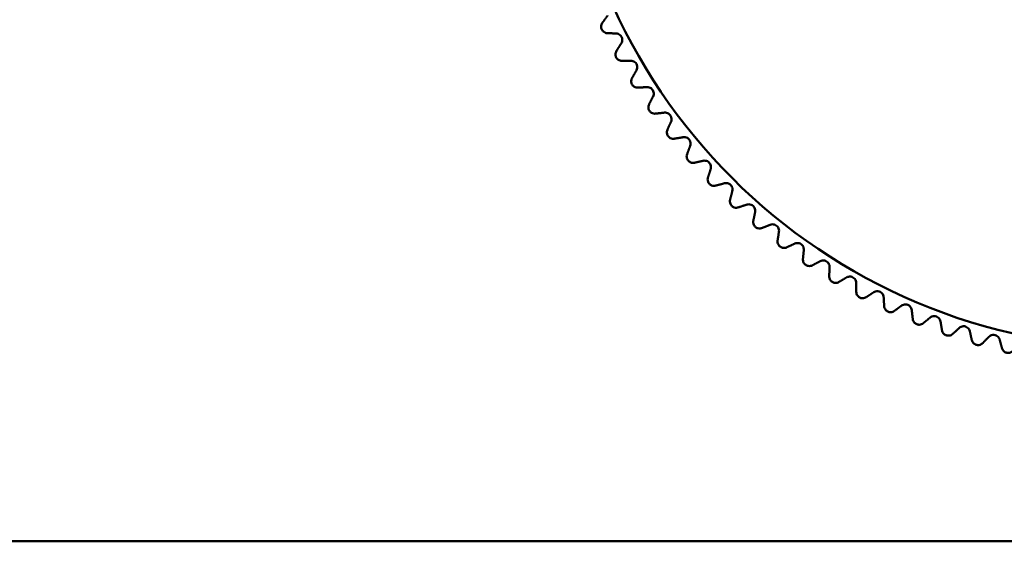
# Model space of a CAD drawing. Units: inches. Extents: x 32 to 313, y 12 to 209.
# Drawn here: x 202 to 203, y 182 to 183 of the extents above; entities that cross this region are included whole.
import ezdxf

# ---------------------------------------------------------------- set-up
doc = ezdxf.new("R2010")
doc.units = ezdxf.units.IN
doc.header["$LTSCALE"] = 19
doc.header["$MEASUREMENT"] = 0
doc.layers.add('Visible (ANSI)', color=7, linetype='Continuous', lineweight=50)

msp = doc.modelspace()

# ---------------------------------------------------------------- linework, layer by layer
at = {"layer": 'Visible (ANSI)'}
msp.add_line((217.4697, 182.1026), (189.6941, 182.1026), dxfattribs=at)
msp.add_circle((203.5819, 183.3111), 0.9072, dxfattribs=at)
for points, weights in [([(202.7381, 182.9114), (202.7422, 182.9171), (202.7463, 182.9228)], [1.00014845298, 1.00017655139, 1.00014780046]), ([(202.7598, 182.8949), (202.7528, 182.8953), (202.7458, 182.8956)], [1.00014780046, 1.0001765514, 1.00014845299]), ([(202.7602, 182.8678), (202.764, 182.8737), (202.7677, 182.8796)], [1.00014845298, 1.00017655139, 1.00014780046]), ([(202.7827, 182.8525), (202.7757, 182.8524), (202.7687, 182.8524)], [1.00014780046, 1.00017655139, 1.00014845298]), ([(202.7845, 182.8254), (202.788, 182.8315), (202.7914, 182.8375)], [1.00014845298, 1.00017655139, 1.00014780046]), ([(202.8078, 182.8113), (202.8008, 182.8109), (202.7938, 182.8105)], [1.00014780046, 1.00017655139, 1.00014845298]), ([(202.811, 182.7843), (202.8142, 182.7906), (202.8173, 182.7968)], [1.00014845298, 1.00017655139, 1.00014780046]), ([(202.835, 182.7715), (202.8281, 182.7707), (202.8211, 182.7699)], [1.00014780046, 1.00017655139, 1.00014845298]), ([(202.8397, 182.7447), (202.8425, 182.7511), (202.8453, 182.7575)], [1.00014845298, 1.00017655139, 1.00014780046]), ([(202.8643, 182.7331), (202.8574, 182.732), (202.8505, 182.7308)], [1.00014780046, 1.00017655139, 1.00014845298]), ([(202.8703, 182.7066), (202.8728, 182.7132), (202.8752, 182.7197)], [1.00014845298, 1.0001765514, 1.00014780046]), ([(202.8955, 182.6963), (202.8887, 182.6949), (202.8818, 182.6933)], [1.00014780046, 1.00017655139, 1.00014845298]), ([(202.9029, 182.6702), (202.9051, 182.6769), (202.9072, 182.6836)], [1.00014845298, 1.00017655139, 1.00014780046]), ([(202.9286, 182.6613), (202.9219, 182.6594), (202.9151, 182.6576)], [1.00014780046, 1.00017655139, 1.00014845298]), ([(202.9374, 182.6356), (202.9392, 182.6424), (202.9409, 182.6491)], [1.00014845298, 1.00017655139, 1.00014780046]), ([(202.9635, 182.628), (202.9569, 182.6258), (202.9502, 182.6236)], [1.00014780046, 1.00017655139, 1.00014845298]), ([(202.9736, 182.6028), (202.9751, 182.6097), (202.9765, 182.6165)], [1.00014845298, 1.0001765514, 1.00014780046]), ([(203.0001, 182.5965), (202.9936, 182.594), (202.9871, 182.5914)], [1.00014780046, 1.00017655139, 1.00014845298]), ([(203.0115, 182.5719), (203.0126, 182.5789), (203.0136, 182.5857)], [1.00014845298, 1.00017655139, 1.00014780046]), ([(203.0383, 182.5671), (203.032, 182.5642), (203.0256, 182.5613)], [1.00014780046, 1.00017655139, 1.00014845298]), ([(203.051, 182.5431), (203.0517, 182.5501), (203.0524, 182.557)], [1.00014845298, 1.00017655139, 1.00014780046]), ([(203.078, 182.5396), (203.0718, 182.5365), (203.0656, 182.5332)], [1.00014780046, 1.00017655139, 1.00014845298]), ([(203.0919, 182.5163), (203.0923, 182.5234), (203.0926, 182.5303)], [1.00014845298, 1.00017655139, 1.00014780046]), ([(203.119, 182.5143), (203.1131, 182.5108), (203.107, 182.5073)], [1.00014780046, 1.0001765514, 1.00014845298]), ([(203.1342, 182.4918), (203.1342, 182.4988), (203.1341, 182.5058)], [1.00014845298, 1.0001765514, 1.00014780046]), ([(203.1614, 182.4912), (203.1556, 182.4874), (203.1497, 182.4835)], [1.00014780046, 1.00017655139, 1.00014845298]), ([(203.1777, 182.4695), (203.1773, 182.4765), (203.1769, 182.4834)], [1.00014845298, 1.00017655139, 1.00014780046]), ([(203.2049, 182.4703), (203.1993, 182.4662), (203.1936, 182.462)], [1.00014780046, 1.00017655139, 1.00014845298]), ([(203.2223, 182.4495), (203.2215, 182.4565), (203.2207, 182.4634)], [1.00014845298, 1.00017655139, 1.00014780046]), ([(203.2494, 182.4517), (203.244, 182.4473), (203.2386, 182.4429)], [1.00014780046, 1.00017655139, 1.00014845298]), ([(203.2679, 182.4318), (203.2667, 182.4388), (203.2656, 182.4456)], [1.00014845298, 1.00017655139, 1.00014780046]), ([(203.2948, 182.4355), (203.2897, 182.4308), (203.2845, 182.4261)], [1.00014780046, 1.00017655139, 1.00014845298]), ([(203.3143, 182.4166), (203.3128, 182.4235), (203.3113, 182.4303)], [1.00014845298, 1.00017655139, 1.00014780046]), ([(203.341, 182.4217), (203.3362, 182.4168), (203.3312, 182.4117)], [1.00014780046, 1.00017655139, 1.00014845298]), ([(203.3615, 182.4038), (203.3596, 182.4106), (203.3578, 182.4173)], [1.00014845298, 1.00017655139, 1.00014780046])]:
    msp.add_rational_spline(points, weights, degree=2, dxfattribs=at)
for points, knots in [([(202.7381, 182.9114), (202.7376, 182.9106), (202.7371, 182.9098), (202.7364, 182.9078), (202.7362, 182.9065), (202.7363, 182.9045), (202.7364, 182.9038), (202.7367, 182.9025), (202.737, 182.9018), (202.7376, 182.9006), (202.7379, 182.9), (202.7388, 182.8989), (202.7393, 182.8984), (202.7408, 182.8971), (202.742, 182.8965), (202.7439, 182.8958), (202.7449, 182.8956), (202.7458, 182.8956)], [0.01690139, 0.01690139, 0.01690139, 0.01690139, 0.02574581, 0.02574581, 0.03632785, 0.03632785, 0.04161887, 0.04161887, 0.04690989, 0.04690989, 0.0522009, 0.0522009, 0.05749192, 0.05749192, 0.06807396, 0.06807396, 0.07691838, 0.07691838, 0.07691838, 0.07691838]), ([(202.7598, 182.8949), (202.7609, 182.8949), (202.762, 182.8947), (202.764, 182.8938), (202.765, 182.8933), (202.7668, 182.8917), (202.7676, 182.8906), (202.7688, 182.8885), (202.7691, 182.8872), (202.7694, 182.8848), (202.7693, 182.8836), (202.7688, 182.8815), (202.7683, 182.8805), (202.7677, 182.8796)], [0.0171016, 0.0171016, 0.0171016, 0.0171016, 0.02747573, 0.02747573, 0.036861, 0.036861, 0.04624628, 0.04624628, 0.05563156, 0.05563156, 0.06501683, 0.06501683, 0.07539096, 0.07539096, 0.07539096, 0.07539096]), ([(202.7602, 182.8678), (202.7597, 182.867), (202.7593, 182.8661), (202.7587, 182.8641), (202.7585, 182.8628), (202.7587, 182.8608), (202.7589, 182.8601), (202.7593, 182.8588), (202.7595, 182.8582), (202.7602, 182.8569), (202.7606, 182.8564), (202.7615, 182.8553), (202.762, 182.8548), (202.7636, 182.8536), (202.7648, 182.8531), (202.7668, 182.8525), (202.7678, 182.8524), (202.7687, 182.8524)], [0.01690139, 0.01690139, 0.01690139, 0.01690139, 0.02574581, 0.02574581, 0.03632785, 0.03632785, 0.04161887, 0.04161887, 0.04690989, 0.04690989, 0.0522009, 0.0522009, 0.05749192, 0.05749192, 0.06807396, 0.06807396, 0.07691838, 0.07691838, 0.07691838, 0.07691838]), ([(202.7827, 182.8525), (202.7838, 182.8525), (202.7849, 182.8523), (202.7869, 182.8516), (202.788, 182.8511), (202.7899, 182.8496), (202.7907, 182.8486), (202.792, 182.8465), (202.7924, 182.8453), (202.7928, 182.8429), (202.7928, 182.8417), (202.7924, 182.8396), (202.792, 182.8385), (202.7914, 182.8375)], [0.0171016, 0.0171016, 0.0171016, 0.0171016, 0.02747573, 0.02747573, 0.036861, 0.036861, 0.04624628, 0.04624628, 0.05563156, 0.05563156, 0.06501683, 0.06501683, 0.07539096, 0.07539096, 0.07539096, 0.07539096]), ([(202.7845, 182.8254), (202.7841, 182.8246), (202.7837, 182.8237), (202.7832, 182.8217), (202.7831, 182.8204), (202.7834, 182.8184), (202.7836, 182.8177), (202.7841, 182.8164), (202.7844, 182.8157), (202.7851, 182.8146), (202.7855, 182.814), (202.7865, 182.813), (202.787, 182.8126), (202.7887, 182.8114), (202.7899, 182.8109), (202.7919, 182.8105), (202.7929, 182.8104), (202.7938, 182.8105)], [0.01690139, 0.01690139, 0.01690139, 0.01690139, 0.02574581, 0.02574581, 0.03632785, 0.03632785, 0.04161887, 0.04161887, 0.04690989, 0.04690989, 0.0522009, 0.0522009, 0.05749192, 0.05749192, 0.06807396, 0.06807396, 0.07691838, 0.07691838, 0.07691838, 0.07691838]), ([(202.8078, 182.8113), (202.8089, 182.8113), (202.81, 182.8112), (202.8121, 182.8106), (202.8132, 182.8102), (202.8151, 182.8088), (202.816, 182.8078), (202.8174, 182.8058), (202.8179, 182.8046), (202.8184, 182.8022), (202.8184, 182.801), (202.8181, 182.7989), (202.8178, 182.7978), (202.8173, 182.7968)], [0.0171016, 0.0171016, 0.0171016, 0.0171016, 0.02747573, 0.02747573, 0.036861, 0.036861, 0.04624628, 0.04624628, 0.05563156, 0.05563156, 0.06501683, 0.06501683, 0.07539096, 0.07539096, 0.07539096, 0.07539096]), ([(202.811, 182.7843), (202.8106, 182.7835), (202.8103, 182.7826), (202.8099, 182.7805), (202.8099, 182.7792), (202.8103, 182.7772), (202.8105, 182.7766), (202.811, 182.7753), (202.8114, 182.7747), (202.8122, 182.7735), (202.8126, 182.773), (202.8137, 182.7721), (202.8142, 182.7716), (202.8159, 182.7706), (202.8172, 182.7702), (202.8192, 182.7698), (202.8202, 182.7698), (202.8211, 182.7699)], [0.01690139, 0.01690139, 0.01690139, 0.01690139, 0.02574581, 0.02574581, 0.03632785, 0.03632785, 0.04161887, 0.04161887, 0.04690989, 0.04690989, 0.0522009, 0.0522009, 0.05749192, 0.05749192, 0.06807396, 0.06807396, 0.07691838, 0.07691838, 0.07691838, 0.07691838]), ([(202.835, 182.7715), (202.8361, 182.7716), (202.8372, 182.7715), (202.8393, 182.771), (202.8404, 182.7706), (202.8425, 182.7693), (202.8434, 182.7684), (202.8449, 182.7665), (202.8454, 182.7653), (202.8461, 182.7629), (202.8462, 182.7618), (202.846, 182.7596), (202.8457, 182.7585), (202.8453, 182.7575)], [0.0171016, 0.0171016, 0.0171016, 0.0171016, 0.02747573, 0.02747573, 0.036861, 0.036861, 0.04624628, 0.04624628, 0.05563156, 0.05563156, 0.06501683, 0.06501683, 0.07539096, 0.07539096, 0.07539096, 0.07539096]), ([(202.8397, 182.7447), (202.8393, 182.7438), (202.839, 182.7429), (202.8388, 182.7409), (202.8388, 182.7396), (202.8393, 182.7376), (202.8395, 182.7369), (202.8401, 182.7357), (202.8405, 182.7351), (202.8414, 182.734), (202.8419, 182.7335), (202.8429, 182.7326), (202.8435, 182.7322), (202.8453, 182.7313), (202.8465, 182.7309), (202.8486, 182.7307), (202.8495, 182.7307), (202.8505, 182.7308)], [0.01690139, 0.01690139, 0.01690139, 0.01690139, 0.02574581, 0.02574581, 0.03632785, 0.03632785, 0.04161887, 0.04161887, 0.04690989, 0.04690989, 0.0522009, 0.0522009, 0.05749192, 0.05749192, 0.06807396, 0.06807396, 0.07691838, 0.07691838, 0.07691838, 0.07691838]), ([(202.8643, 182.7331), (202.8653, 182.7333), (202.8665, 182.7333), (202.8686, 182.7329), (202.8697, 182.7326), (202.8718, 182.7314), (202.8728, 182.7305), (202.8744, 182.7286), (202.875, 182.7275), (202.8758, 182.7252), (202.8759, 182.724), (202.8759, 182.7219), (202.8756, 182.7207), (202.8752, 182.7197)], [0.0171016, 0.0171016, 0.0171016, 0.0171016, 0.02747573, 0.02747573, 0.036861, 0.036861, 0.04624628, 0.04624628, 0.05563156, 0.05563156, 0.06501683, 0.06501683, 0.07539096, 0.07539096, 0.07539096, 0.07539096]), ([(202.8703, 182.7066), (202.87, 182.7058), (202.8698, 182.7048), (202.8696, 182.7027), (202.8697, 182.7014), (202.8703, 182.6995), (202.8706, 182.6989), (202.8713, 182.6977), (202.8717, 182.6971), (202.8726, 182.696), (202.8731, 182.6956), (202.8742, 182.6947), (202.8748, 182.6944), (202.8766, 182.6935), (202.8779, 182.6932), (202.88, 182.6931), (202.8809, 182.6931), (202.8818, 182.6933)], [0.01690139, 0.01690139, 0.01690139, 0.01690139, 0.02574581, 0.02574581, 0.03632785, 0.03632785, 0.04161887, 0.04161887, 0.04690989, 0.04690989, 0.0522009, 0.0522009, 0.05749192, 0.05749192, 0.06807396, 0.06807396, 0.07691838, 0.07691838, 0.07691838, 0.07691838]), ([(202.8955, 182.6963), (202.8966, 182.6966), (202.8977, 182.6966), (202.8998, 182.6964), (202.901, 182.6961), (202.9032, 182.695), (202.9042, 182.6942), (202.9059, 182.6924), (202.9065, 182.6913), (202.9074, 182.689), (202.9076, 182.6879), (202.9077, 182.6857), (202.9075, 182.6846), (202.9072, 182.6836)], [0.0171016, 0.0171016, 0.0171016, 0.0171016, 0.02747573, 0.02747573, 0.036861, 0.036861, 0.04624628, 0.04624628, 0.05563156, 0.05563156, 0.06501683, 0.06501683, 0.07539096, 0.07539096, 0.07539096, 0.07539096]), ([(202.9029, 182.6702), (202.9027, 182.6693), (202.9025, 182.6684), (202.9024, 182.6663), (202.9026, 182.665), (202.9033, 182.6631), (202.9036, 182.6625), (202.9043, 182.6613), (202.9048, 182.6608), (202.9057, 182.6598), (202.9063, 182.6593), (202.9074, 182.6585), (202.908, 182.6582), (202.9099, 182.6574), (202.9112, 182.6572), (202.9133, 182.6572), (202.9142, 182.6573), (202.9151, 182.6576)], [0.01690139, 0.01690139, 0.01690139, 0.01690139, 0.02574581, 0.02574581, 0.03632785, 0.03632785, 0.04161887, 0.04161887, 0.04690989, 0.04690989, 0.0522009, 0.0522009, 0.05749192, 0.05749192, 0.06807396, 0.06807396, 0.07691838, 0.07691838, 0.07691838, 0.07691838]), ([(202.9286, 182.6613), (202.9297, 182.6616), (202.9308, 182.6617), (202.9329, 182.6615), (202.9341, 182.6613), (202.9363, 182.6603), (202.9374, 182.6596), (202.9392, 182.6579), (202.9399, 182.6568), (202.9409, 182.6546), (202.9411, 182.6534), (202.9413, 182.6513), (202.9412, 182.6502), (202.9409, 182.6491)], [0.0171016, 0.0171016, 0.0171016, 0.0171016, 0.02747573, 0.02747573, 0.036861, 0.036861, 0.04624628, 0.04624628, 0.05563156, 0.05563156, 0.06501683, 0.06501683, 0.07539096, 0.07539096, 0.07539096, 0.07539096]), ([(202.9374, 182.6356), (202.9372, 182.6347), (202.9371, 182.6337), (202.9371, 182.6316), (202.9374, 182.6303), (202.9382, 182.6285), (202.9385, 182.6279), (202.9393, 182.6268), (202.9397, 182.6262), (202.9408, 182.6253), (202.9413, 182.6248), (202.9425, 182.6241), (202.9431, 182.6238), (202.945, 182.6232), (202.9463, 182.623), (202.9484, 182.6231), (202.9494, 182.6233), (202.9502, 182.6236)], [0.01690139, 0.01690139, 0.01690139, 0.01690139, 0.02574581, 0.02574581, 0.03632785, 0.03632785, 0.04161887, 0.04161887, 0.04690989, 0.04690989, 0.0522009, 0.0522009, 0.05749192, 0.05749192, 0.06807396, 0.06807396, 0.07691838, 0.07691838, 0.07691838, 0.07691838]), ([(202.9635, 182.628), (202.9645, 182.6283), (202.9657, 182.6285), (202.9678, 182.6285), (202.969, 182.6283), (202.9713, 182.6274), (202.9724, 182.6268), (202.9742, 182.6251), (202.975, 182.6241), (202.9761, 182.6219), (202.9764, 182.6208), (202.9767, 182.6187), (202.9767, 182.6175), (202.9765, 182.6165)], [0.0171016, 0.0171016, 0.0171016, 0.0171016, 0.02747573, 0.02747573, 0.036861, 0.036861, 0.04624628, 0.04624628, 0.05563156, 0.05563156, 0.06501683, 0.06501683, 0.07539096, 0.07539096, 0.07539096, 0.07539096]), ([(202.9736, 182.6028), (202.9735, 182.6019), (202.9734, 182.6009), (202.9736, 182.5988), (202.9739, 182.5976), (202.9748, 182.5957), (202.9751, 182.5952), (202.976, 182.5941), (202.9765, 182.5936), (202.9775, 182.5927), (202.9781, 182.5923), (202.9793, 182.5916), (202.98, 182.5913), (202.9819, 182.5908), (202.9832, 182.5907), (202.9853, 182.5909), (202.9862, 182.5911), (202.9871, 182.5914)], [0.01690139, 0.01690139, 0.01690139, 0.01690139, 0.02574581, 0.02574581, 0.03632785, 0.03632785, 0.04161887, 0.04161887, 0.04690989, 0.04690989, 0.0522009, 0.0522009, 0.05749192, 0.05749192, 0.06807396, 0.06807396, 0.07691838, 0.07691838, 0.07691838, 0.07691838]), ([(203.0001, 182.5965), (203.0011, 182.5969), (203.0022, 182.5972), (203.0044, 182.5973), (203.0056, 182.5971), (203.0079, 182.5964), (203.009, 182.5958), (203.011, 182.5943), (203.0118, 182.5933), (203.013, 182.5912), (203.0134, 182.5901), (203.0138, 182.5879), (203.0138, 182.5868), (203.0136, 182.5857)], [0.0171016, 0.0171016, 0.0171016, 0.0171016, 0.02747573, 0.02747573, 0.036861, 0.036861, 0.04624628, 0.04624628, 0.05563156, 0.05563156, 0.06501683, 0.06501683, 0.07539096, 0.07539096, 0.07539096, 0.07539096]), ([(203.0115, 182.5719), (203.0114, 182.571), (203.0114, 182.57), (203.0117, 182.568), (203.012, 182.5667), (203.013, 182.5649), (203.0134, 182.5644), (203.0143, 182.5633), (203.0148, 182.5629), (203.016, 182.562), (203.0166, 182.5616), (203.0178, 182.5611), (203.0185, 182.5608), (203.0204, 182.5604), (203.0217, 182.5603), (203.0238, 182.5606), (203.0247, 182.5609), (203.0256, 182.5613)], [0.01690139, 0.01690139, 0.01690139, 0.01690139, 0.02574581, 0.02574581, 0.03632785, 0.03632785, 0.04161887, 0.04161887, 0.04690989, 0.04690989, 0.0522009, 0.0522009, 0.05749192, 0.05749192, 0.06807396, 0.06807396, 0.07691838, 0.07691838, 0.07691838, 0.07691838]), ([(203.0383, 182.5671), (203.0393, 182.5675), (203.0404, 182.5678), (203.0425, 182.568), (203.0437, 182.568), (203.0461, 182.5674), (203.0473, 182.5668), (203.0493, 182.5654), (203.0501, 182.5644), (203.0515, 182.5624), (203.0519, 182.5613), (203.0524, 182.5592), (203.0525, 182.5581), (203.0524, 182.557)], [0.0171016, 0.0171016, 0.0171016, 0.0171016, 0.02747573, 0.02747573, 0.036861, 0.036861, 0.04624628, 0.04624628, 0.05563156, 0.05563156, 0.06501683, 0.06501683, 0.07539096, 0.07539096, 0.07539096, 0.07539096]), ([(203.051, 182.5431), (203.0509, 182.5421), (203.051, 182.5412), (203.0513, 182.5391), (203.0518, 182.5379), (203.0529, 182.5362), (203.0533, 182.5357), (203.0542, 182.5347), (203.0548, 182.5342), (203.0559, 182.5334), (203.0566, 182.5331), (203.0578, 182.5326), (203.0585, 182.5324), (203.0605, 182.532), (203.0618, 182.5321), (203.0638, 182.5325), (203.0647, 182.5328), (203.0656, 182.5332)], [0.01690139, 0.01690139, 0.01690139, 0.01690139, 0.02574581, 0.02574581, 0.03632785, 0.03632785, 0.04161887, 0.04161887, 0.04690989, 0.04690989, 0.0522009, 0.0522009, 0.05749192, 0.05749192, 0.06807396, 0.06807396, 0.07691838, 0.07691838, 0.07691838, 0.07691838]), ([(203.078, 182.5396), (203.079, 182.5401), (203.08, 182.5405), (203.0822, 182.5408), (203.0834, 182.5408), (203.0857, 182.5403), (203.0869, 182.5399), (203.089, 182.5385), (203.0899, 182.5376), (203.0914, 182.5357), (203.0919, 182.5346), (203.0925, 182.5325), (203.0926, 182.5314), (203.0926, 182.5303)], [0.0171016, 0.0171016, 0.0171016, 0.0171016, 0.02747573, 0.02747573, 0.036861, 0.036861, 0.04624628, 0.04624628, 0.05563156, 0.05563156, 0.06501683, 0.06501683, 0.07539096, 0.07539096, 0.07539096, 0.07539096]), ([(203.0919, 182.5163), (203.0919, 182.5154), (203.092, 182.5145), (203.0925, 182.5124), (203.093, 182.5112), (203.0941, 182.5096), (203.0946, 182.5091), (203.0956, 182.5081), (203.0962, 182.5077), (203.0974, 182.507), (203.098, 182.5067), (203.0993, 182.5062), (203.1, 182.5061), (203.102, 182.5058), (203.1033, 182.5059), (203.1053, 182.5064), (203.1062, 182.5068), (203.107, 182.5073)], [0.01690139, 0.01690139, 0.01690139, 0.01690139, 0.02574581, 0.02574581, 0.03632785, 0.03632785, 0.04161887, 0.04161887, 0.04690989, 0.04690989, 0.0522009, 0.0522009, 0.05749192, 0.05749192, 0.06807396, 0.06807396, 0.07691838, 0.07691838, 0.07691838, 0.07691838]), ([(203.119, 182.5143), (203.12, 182.5149), (203.121, 182.5153), (203.1232, 182.5157), (203.1244, 182.5158), (203.1268, 182.5154), (203.128, 182.515), (203.1301, 182.5138), (203.1311, 182.513), (203.1326, 182.5111), (203.1332, 182.51), (203.1339, 182.508), (203.1341, 182.5069), (203.1341, 182.5058)], [0.0171016, 0.0171016, 0.0171016, 0.0171016, 0.02747573, 0.02747573, 0.036861, 0.036861, 0.04624628, 0.04624628, 0.05563156, 0.05563156, 0.06501683, 0.06501683, 0.07539096, 0.07539096, 0.07539096, 0.07539096]), ([(203.1614, 182.4912), (203.1623, 182.4918), (203.1633, 182.4923), (203.1654, 182.4928), (203.1666, 182.4929), (203.169, 182.4927), (203.1703, 182.4923), (203.1725, 182.4912), (203.1735, 182.4905), (203.1751, 182.4887), (203.1757, 182.4876), (203.1766, 182.4856), (203.1768, 182.4845), (203.1769, 182.4834)], [0.0171016, 0.0171016, 0.0171016, 0.0171016, 0.02747573, 0.02747573, 0.036861, 0.036861, 0.04624628, 0.04624628, 0.05563156, 0.05563156, 0.06501683, 0.06501683, 0.07539096, 0.07539096, 0.07539096, 0.07539096]), ([(203.1342, 182.4918), (203.1342, 182.4909), (203.1343, 182.4899), (203.1349, 182.4879), (203.1355, 182.4867), (203.1368, 182.4852), (203.1372, 182.4847), (203.1383, 182.4838), (203.1389, 182.4834), (203.1401, 182.4827), (203.1408, 182.4824), (203.1421, 182.4821), (203.1428, 182.4819), (203.1448, 182.4818), (203.1461, 182.482), (203.1481, 182.4826), (203.1489, 182.483), (203.1497, 182.4835)], [0.01690139, 0.01690139, 0.01690139, 0.01690139, 0.02574581, 0.02574581, 0.03632785, 0.03632785, 0.04161887, 0.04161887, 0.04690989, 0.04690989, 0.0522009, 0.0522009, 0.05749192, 0.05749192, 0.06807396, 0.06807396, 0.07691838, 0.07691838, 0.07691838, 0.07691838]), ([(203.1777, 182.4695), (203.1777, 182.4686), (203.1779, 182.4676), (203.1786, 182.4657), (203.1793, 182.4645), (203.1806, 182.463), (203.1811, 182.4625), (203.1822, 182.4617), (203.1828, 182.4613), (203.1841, 182.4607), (203.1847, 182.4605), (203.1861, 182.4602), (203.1868, 182.4601), (203.1888, 182.46), (203.1901, 182.4603), (203.192, 182.461), (203.1929, 182.4615), (203.1936, 182.462)], [0.01690139, 0.01690139, 0.01690139, 0.01690139, 0.02574581, 0.02574581, 0.03632785, 0.03632785, 0.04161887, 0.04161887, 0.04690989, 0.04690989, 0.0522009, 0.0522009, 0.05749192, 0.05749192, 0.06807396, 0.06807396, 0.07691838, 0.07691838, 0.07691838, 0.07691838]), ([(203.2049, 182.4703), (203.2057, 182.471), (203.2068, 182.4715), (203.2088, 182.4721), (203.21, 182.4723), (203.2124, 182.4722), (203.2137, 182.4719), (203.2159, 182.4709), (203.217, 182.4702), (203.2187, 182.4685), (203.2194, 182.4675), (203.2203, 182.4656), (203.2206, 182.4645), (203.2207, 182.4634)], [0.0171016, 0.0171016, 0.0171016, 0.0171016, 0.02747573, 0.02747573, 0.036861, 0.036861, 0.04624628, 0.04624628, 0.05563156, 0.05563156, 0.06501683, 0.06501683, 0.07539096, 0.07539096, 0.07539096, 0.07539096]), ([(203.2223, 182.4495), (203.2224, 182.4486), (203.2226, 182.4476), (203.2234, 182.4457), (203.2241, 182.4446), (203.2255, 182.4431), (203.2261, 182.4427), (203.2272, 182.4419), (203.2278, 182.4416), (203.2291, 182.4411), (203.2298, 182.4409), (203.2312, 182.4406), (203.2318, 182.4406), (203.2339, 182.4406), (203.2351, 182.441), (203.237, 182.4418), (203.2379, 182.4423), (203.2386, 182.4429)], [0.01690139, 0.01690139, 0.01690139, 0.01690139, 0.02574581, 0.02574581, 0.03632785, 0.03632785, 0.04161887, 0.04161887, 0.04690989, 0.04690989, 0.0522009, 0.0522009, 0.05749192, 0.05749192, 0.06807396, 0.06807396, 0.07691838, 0.07691838, 0.07691838, 0.07691838]), ([(203.2494, 182.4517), (203.2502, 182.4524), (203.2512, 182.453), (203.2532, 182.4538), (203.2544, 182.454), (203.2568, 182.454), (203.2581, 182.4538), (203.2604, 182.4529), (203.2615, 182.4523), (203.2633, 182.4506), (203.264, 182.4497), (203.2651, 182.4478), (203.2654, 182.4467), (203.2656, 182.4456)], [0.0171016, 0.0171016, 0.0171016, 0.0171016, 0.02747573, 0.02747573, 0.036861, 0.036861, 0.04624628, 0.04624628, 0.05563156, 0.05563156, 0.06501683, 0.06501683, 0.07539096, 0.07539096, 0.07539096, 0.07539096]), ([(203.2679, 182.4318), (203.268, 182.4309), (203.2683, 182.43), (203.2692, 182.4281), (203.27, 182.4271), (203.2714, 182.4257), (203.272, 182.4253), (203.2732, 182.4246), (203.2738, 182.4243), (203.2751, 182.4238), (203.2758, 182.4236), (203.2772, 182.4235), (203.2779, 182.4235), (203.2799, 182.4236), (203.2811, 182.424), (203.283, 182.4249), (203.2838, 182.4255), (203.2845, 182.4261)], [0.01690139, 0.01690139, 0.01690139, 0.01690139, 0.02574581, 0.02574581, 0.03632785, 0.03632785, 0.04161887, 0.04161887, 0.04690989, 0.04690989, 0.0522009, 0.0522009, 0.05749192, 0.05749192, 0.06807396, 0.06807396, 0.07691838, 0.07691838, 0.07691838, 0.07691838]), ([(203.2948, 182.4355), (203.2956, 182.4363), (203.2966, 182.4369), (203.2986, 182.4377), (203.2997, 182.438), (203.3021, 182.4382), (203.3034, 182.438), (203.3058, 182.4373), (203.3069, 182.4367), (203.3088, 182.4352), (203.3095, 182.4342), (203.3107, 182.4324), (203.3111, 182.4313), (203.3113, 182.4303)], [0.0171016, 0.0171016, 0.0171016, 0.0171016, 0.02747573, 0.02747573, 0.036861, 0.036861, 0.04624628, 0.04624628, 0.05563156, 0.05563156, 0.06501683, 0.06501683, 0.07539096, 0.07539096, 0.07539096, 0.07539096]), ([(203.3143, 182.4166), (203.3145, 182.4157), (203.3149, 182.4148), (203.3159, 182.413), (203.3167, 182.4119), (203.3182, 182.4107), (203.3188, 182.4103), (203.32, 182.4096), (203.3206, 182.4094), (203.322, 182.409), (203.3227, 182.4088), (203.3241, 182.4087), (203.3248, 182.4088), (203.3267, 182.409), (203.328, 182.4095), (203.3298, 182.4105), (203.3306, 182.4111), (203.3312, 182.4117)], [0.01690139, 0.01690139, 0.01690139, 0.01690139, 0.02574581, 0.02574581, 0.03632785, 0.03632785, 0.04161887, 0.04161887, 0.04690989, 0.04690989, 0.0522009, 0.0522009, 0.05749192, 0.05749192, 0.06807396, 0.06807396, 0.07691838, 0.07691838, 0.07691838, 0.07691838]), ([(203.341, 182.4217), (203.3418, 182.4225), (203.3427, 182.4231), (203.3447, 182.4241), (203.3458, 182.4245), (203.3482, 182.4247), (203.3495, 182.4247), (203.3519, 182.424), (203.353, 182.4235), (203.355, 182.4221), (203.3558, 182.4212), (203.357, 182.4194), (203.3575, 182.4184), (203.3578, 182.4173)], [0.0171016, 0.0171016, 0.0171016, 0.0171016, 0.02747573, 0.02747573, 0.036861, 0.036861, 0.04624628, 0.04624628, 0.05563156, 0.05563156, 0.06501683, 0.06501683, 0.07539096, 0.07539096, 0.07539096, 0.07539096]), ([(203.3615, 182.4038), (203.3617, 182.4029), (203.3621, 182.4021), (203.3632, 182.4003), (203.3641, 182.3993), (203.3657, 182.3981), (203.3663, 182.3977), (203.3675, 182.3971), (203.3682, 182.3969), (203.3696, 182.3966), (203.3703, 182.3965), (203.3716, 182.3965), (203.3723, 182.3965), (203.3743, 182.3969), (203.3755, 182.3974), (203.3773, 182.3985), (203.378, 182.3992), (203.3786, 182.3999)], [0.01690139, 0.01690139, 0.01690139, 0.01690139, 0.02574581, 0.02574581, 0.03632785, 0.03632785, 0.04161887, 0.04161887, 0.04690989, 0.04690989, 0.0522009, 0.0522009, 0.05749192, 0.05749192, 0.06807396, 0.06807396, 0.07691838, 0.07691838, 0.07691838, 0.07691838])]:
    msp.add_open_spline(points, degree=3, knots=knots, dxfattribs=at)

doc.saveas('drawing.dxf')
